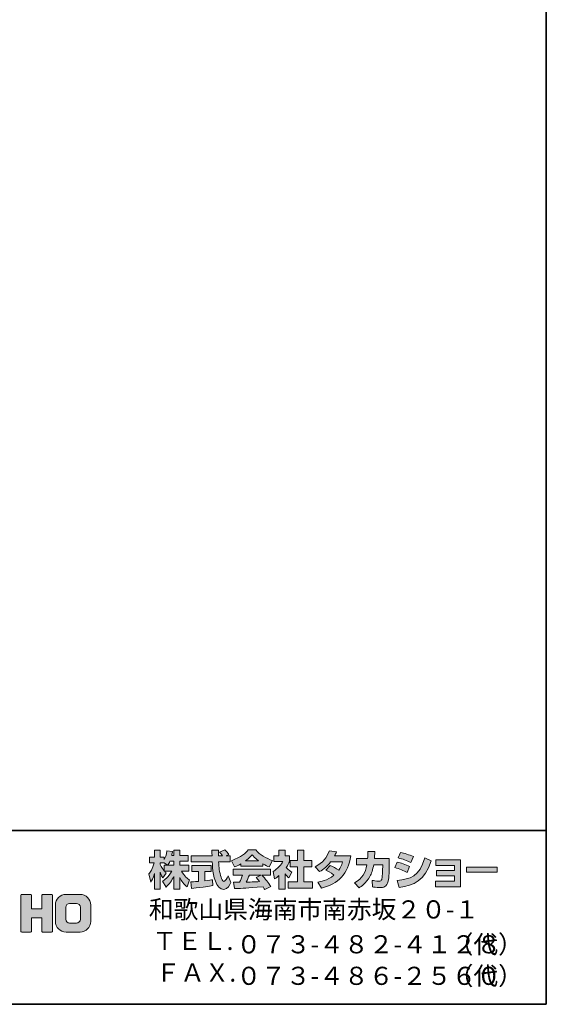
# Model space of a CAD drawing. Units: inches. Extents: x 53 to 243, y -34 to 243.
# Drawn here: x 168 to 243, y -34 to 108 of the extents above; entities that cross this region are included whole.
import ezdxf

# ---------------------------------------------------------------- set-up
doc = ezdxf.new("R2010")
doc.units = ezdxf.units.IN
doc.header["$MEASUREMENT"] = 0
doc.layers.add('フォーマット', color=7, linetype='Continuous')

# ---------------------------------------------------------------- blocks, each defined once
blk = doc.blocks.new('block 2')
at = {"layer": 'フォーマット', "color": 7, "lineweight": 35}
for points in [[(243.39, -33.61), (53.39, -33.61), (53.39, 243.39), (243.39, 243.39), (243.39, -33.61)], [(53.39, -33.61), (53.39, -8.63), (243.31, -8.63)], [(243.39, -33.61), (54.09, -33.61)]]:
    blk.add_lwpolyline(points, dxfattribs=at)

msp = doc.modelspace()

# ---------------------------------------------------------------- hatches: boundary and pattern name
at = {"layer": 'フォーマット'}
h = msp.add_hatch(color=7, dxfattribs=at)
h.dxf.hatch_style = 2
edge = h.paths.add_edge_path()
edge.add_spline(control_points=[(189.07, -13.62), (189.16, -13.49), (189.26, -13.3), (189.36, -13.06), (189.36, -13.06), (189.93, -13.06), (189.93, -13.06), (189.93, -13.06), (189.93, -13.62), (189.93, -13.62), (189.93, -13.62), (189.07, -13.62), (189.07, -13.62)], knot_values=[0, 0, 0, 0, 1, 1, 1, 2, 2, 2, 3, 3, 3, 4, 4, 4, 4], degree=3, periodic=1)
edge = h.paths.add_edge_path()
edge.add_spline(control_points=[(188.56, -13.62), (188.56, -13.62), (188.56, -14.45), (188.56, -14.45), (188.46, -14.32), (188.15, -13.91), (187.99, -13.53), (187.99, -13.53), (187.99, -13.27), (187.99, -13.27), (187.99, -13.27), (188.54, -13.27), (188.54, -13.27), (188.54, -13.27), (189, -13.62), (189, -13.62), (189, -13.62), (188.56, -13.62), (188.56, -13.62)], knot_values=[0, 0, 0, 0, 0.352778, 0.352778, 0.352778, 0.705556, 0.705556, 0.705556, 1.058333, 1.058333, 1.058333, 1.411111, 1.411111, 1.411111, 1.763889, 1.763889, 1.763889, 2.116667, 2.116667, 2.116667, 2.116667], degree=3, periodic=0)
edge.add_line((188.56, -13.62), (188.56, -13.62))
edge = h.paths.add_edge_path()
edge.add_spline(control_points=[(189.62, -12.22), (189.68, -11.95), (189.71, -11.8), (189.74, -11.65), (189.74, -11.65), (188.94, -11.58), (188.94, -11.58), (188.85, -12.19), (188.67, -12.6), (188.56, -12.82), (188.56, -12.82), (188.56, -12.45), (188.56, -12.45), (188.56, -12.45), (187.99, -12.45), (187.99, -12.45), (187.99, -12.45), (187.99, -11.47), (187.99, -11.47), (187.99, -11.47), (187.17, -11.47), (187.17, -11.47), (187.17, -11.47), (187.17, -12.45), (187.17, -12.45), (187.17, -12.45), (186.45, -12.45), (186.45, -12.45), (186.45, -12.45), (186.45, -13.27), (186.45, -13.27), (186.45, -13.27), (187.11, -13.27), (187.11, -13.27), (186.84, -14.2), (186.58, -14.59), (186.34, -14.89), (186.34, -14.89), (186.62, -16.06), (186.62, -16.06), (186.76, -15.85), (186.98, -15.52), (187.17, -14.84), (187.17, -14.84), (187.17, -17.09), (187.17, -17.09), (187.17, -17.09), (187.99, -17.09), (187.99, -17.09), (187.99, -17.09), (187.99, -14.61), (187.99, -14.61), (188.05, -14.86), (188.08, -14.98), (188.33, -15.44), (188.33, -15.44), (188.84, -14.77), (188.84, -14.77), (188.75, -14.68), (188.69, -14.62), (188.57, -14.47), (188.57, -14.47), (189.62, -14.47), (189.62, -14.47), (189.13, -15.36), (188.53, -15.77), (188.28, -15.92), (188.28, -15.92), (188.81, -16.76), (188.81, -16.76), (189.28, -16.32), (189.66, -15.82), (189.93, -15.23), (189.93, -15.23), (189.93, -17.09), (189.93, -17.09), (189.93, -17.09), (190.78, -17.09), (190.78, -17.09), (190.78, -17.09), (190.78, -15.37), (190.78, -15.37), (191.03, -15.89), (191.37, -16.38), (191.83, -16.74), (191.83, -16.74), (192.18, -15.74), (192.18, -15.74), (191.92, -15.56), (191.45, -15.23), (191.02, -14.47), (191.02, -14.47), (192.07, -14.47), (192.07, -14.47), (192.07, -14.47), (192.07, -13.62), (192.07, -13.62), (192.07, -13.62), (190.78, -13.62), (190.78, -13.62), (190.78, -13.62), (190.78, -13.06), (190.78, -13.06), (190.78, -13.06), (191.98, -13.06), (191.98, -13.06), (191.98, -13.06), (191.98, -12.22), (191.98, -12.22), (191.98, -12.22), (190.78, -12.22), (190.78, -12.22), (190.78, -12.22), (190.78, -11.47), (190.78, -11.47), (190.78, -11.47), (189.93, -11.47), (189.93, -11.47), (189.93, -11.47), (189.93, -12.22), (189.93, -12.22), (189.93, -12.22), (189.62, -12.22), (189.62, -12.22)], knot_values=[0, 0, 0, 0, 0.352778, 0.352778, 0.352778, 0.705556, 0.705556, 0.705556, 1.058333, 1.058333, 1.058333, 1.411111, 1.411111, 1.411111, 1.763889, 1.763889, 1.763889, 2.116667, 2.116667, 2.116667, 2.469444, 2.469444, 2.469444, 2.822222, 2.822222, 2.822222, 3.175, 3.175, 3.175, 3.527778, 3.527778, 3.527778, 3.880556, 3.880556, 3.880556, 4.233333, 4.233333, 4.233333, 4.586111, 4.586111, 4.586111, 4.938889, 4.938889, 4.938889, 5.291667, 5.291667, 5.291667, 5.644444, 5.644444, 5.644444, 5.997222, 5.997222, 5.997222, 6.35, 6.35, 6.35, 6.702778, 6.702778, 6.702778, 7.055556, 7.055556, 7.055556, 7.408333, 7.408333, 7.408333, 7.761111, 7.761111, 7.761111, 8.113889, 8.113889, 8.113889, 8.466667, 8.466667, 8.466667, 8.819444, 8.819444, 8.819444, 9.172222, 9.172222, 9.172222, 9.525, 9.525, 9.525, 9.877778, 9.877778, 9.877778, 10.230556, 10.230556, 10.230556, 10.583333, 10.583333, 10.583333, 10.936111, 10.936111, 10.936111, 11.288889, 11.288889, 11.288889, 11.641667, 11.641667, 11.641667, 11.994444, 11.994444, 11.994444, 12.347222, 12.347222, 12.347222, 12.7, 12.7, 12.7, 13.052778, 13.052778, 13.052778, 13.405556, 13.405556, 13.405556, 13.758333, 13.758333, 13.758333, 14.111111, 14.111111, 14.111111, 14.463889, 14.463889, 14.463889, 14.463889], degree=3, periodic=0)
edge.add_line((189.62, -12.22), (189.62, -12.22))
h = msp.add_hatch(color=7, dxfattribs=at)
h.dxf.hatch_style = 2
edge = h.paths.add_edge_path()
edge.add_spline(control_points=[(192.35, -16.03), (192.46, -16.02), (192.52, -16.02), (192.6, -16.01), (192.72, -16.01), (193.32, -15.95), (193.46, -15.95), (193.46, -15.95), (193.46, -14.52), (193.46, -14.52), (193.46, -14.52), (192.52, -14.52), (192.52, -14.52), (192.52, -14.52), (192.52, -13.66), (192.52, -13.66), (192.52, -13.66), (195.29, -13.66), (195.29, -13.66), (195.29, -13.66), (195.29, -14.52), (195.29, -14.52), (195.29, -14.52), (194.37, -14.52), (194.37, -14.52), (194.37, -14.52), (194.37, -15.87), (194.37, -15.87), (195.04, -15.81), (195.28, -15.76), (195.5, -15.72), (195.5, -15.72), (195.51, -16.56), (195.51, -16.56), (194.84, -16.7), (194.46, -16.74), (192.45, -16.96), (192.45, -16.96), (192.35, -16.03), (192.35, -16.03)], knot_values=[0, 0, 0, 0, 1, 1, 1, 2, 2, 2, 3, 3, 3, 4, 4, 4, 5, 5, 5, 6, 6, 6, 7, 7, 7, 8, 8, 8, 9, 9, 9, 10, 10, 10, 11, 11, 11, 12, 12, 12, 13, 13, 13, 13], degree=3, periodic=1)
edge = h.paths.add_edge_path()
edge.add_spline(control_points=[(197.44, -12.28), (197.44, -12.28), (198, -12.28), (198, -12.28), (198, -12.28), (198, -13.14), (198, -13.14), (198, -13.14), (196.35, -13.14), (196.35, -13.14), (196.39, -13.89), (196.47, -14.64), (196.71, -15.35), (196.77, -15.53), (196.93, -15.95), (197.1, -15.95), (197.26, -15.95), (197.58, -15.54), (197.72, -15.14), (197.72, -15.14), (198.1, -16.09), (198.1, -16.09), (197.98, -16.44), (197.67, -17.1), (197.12, -17.1), (196.84, -17.1), (196.56, -16.95), (196.4, -16.77), (195.54, -15.82), (195.48, -14.1), (195.44, -13.14), (195.44, -13.14), (192.4, -13.14), (192.4, -13.14), (192.4, -13.14), (192.4, -12.28), (192.4, -12.28), (192.4, -12.28), (195.41, -12.28), (195.41, -12.28), (195.41, -12.19), (195.4, -11.76), (195.39, -11.66), (195.39, -11.61), (195.39, -11.56), (195.38, -11.46), (195.38, -11.46), (196.33, -11.46), (196.33, -11.46), (196.33, -11.92), (196.33, -12.06), (196.33, -12.28), (196.33, -12.28), (196.91, -12.28), (196.91, -12.28), (196.76, -12.05), (196.63, -11.86), (196.48, -11.73), (196.48, -11.73), (197.25, -11.42), (197.25, -11.42), (197.34, -11.49), (197.41, -11.54), (197.82, -12.11), (197.82, -12.11), (197.44, -12.28), (197.44, -12.28)], knot_values=[0, 0, 0, 0, 0.352778, 0.352778, 0.352778, 0.705556, 0.705556, 0.705556, 1.058333, 1.058333, 1.058333, 1.411111, 1.411111, 1.411111, 1.763889, 1.763889, 1.763889, 2.116667, 2.116667, 2.116667, 2.469444, 2.469444, 2.469444, 2.822222, 2.822222, 2.822222, 3.175, 3.175, 3.175, 3.527778, 3.527778, 3.527778, 3.880556, 3.880556, 3.880556, 4.233333, 4.233333, 4.233333, 4.586111, 4.586111, 4.586111, 4.938889, 4.938889, 4.938889, 5.291667, 5.291667, 5.291667, 5.644444, 5.644444, 5.644444, 5.997222, 5.997222, 5.997222, 6.35, 6.35, 6.35, 6.702778, 6.702778, 6.702778, 7.055556, 7.055556, 7.055556, 7.408333, 7.408333, 7.408333, 7.761111, 7.761111, 7.761111, 7.761111], degree=3, periodic=0)
edge.add_line((197.44, -12.28), (197.44, -12.28))
h = msp.add_hatch(color=7, dxfattribs=at)
h.dxf.hatch_style = 2
edge = h.paths.add_edge_path()
edge.add_spline(control_points=[(200.23, -12.98), (200.8, -12.55), (201, -12.32), (201.15, -12.14), (201.32, -12.33), (201.56, -12.58), (202.07, -12.98), (202.07, -12.98), (200.23, -12.98), (200.23, -12.98)], knot_values=[0, 0, 0, 0, 1, 1, 1, 2, 2, 2, 3, 3, 3, 3], degree=3, periodic=1)
edge = h.paths.add_edge_path()
edge.add_spline(control_points=[(201.74, -15.37), (201.88, -15.55), (201.99, -15.68), (202.23, -15.99), (202.04, -16), (201.1, -16.04), (200.89, -16.05), (200.78, -16.06), (200.74, -16.06), (200.31, -16.06), (200.49, -15.7), (200.61, -15.43), (200.77, -15.04), (200.77, -15.04), (202.44, -15.04), (202.44, -15.04), (202.44, -15.04), (201.74, -15.37), (201.74, -15.37)], knot_values=[0, 0, 0, 0, 0.352778, 0.352778, 0.352778, 0.705556, 0.705556, 0.705556, 1.058333, 1.058333, 1.058333, 1.411111, 1.411111, 1.411111, 1.763889, 1.763889, 1.763889, 2.116667, 2.116667, 2.116667, 2.116667], degree=3, periodic=0)
edge.add_line((201.74, -15.37), (201.74, -15.37))
edge = h.paths.add_edge_path()
edge.add_spline(control_points=[(203.83, -16.69), (203.47, -16.13), (203.1, -15.6), (202.58, -15.04), (202.58, -15.04), (203.81, -15.04), (203.81, -15.04), (203.81, -15.04), (203.81, -14.19), (203.81, -14.19), (203.81, -14.19), (198.46, -14.19), (198.46, -14.19), (198.46, -14.19), (198.46, -15.04), (198.46, -15.04), (198.46, -15.04), (199.78, -15.04), (199.78, -15.04), (199.66, -15.43), (199.52, -15.75), (199.37, -16.06), (199.27, -16.06), (198.8, -16.07), (198.71, -16.07), (198.66, -16.07), (198.62, -16.07), (198.5, -16.06), (198.5, -16.06), (198.64, -16.98), (198.64, -16.98), (199.99, -16.94), (200.2, -16.92), (202.73, -16.72), (202.84, -16.9), (202.9, -16.99), (202.97, -17.14), (202.97, -17.14), (203.83, -16.69), (203.83, -16.69)], knot_values=[0, 0, 0, 0, 0.352778, 0.352778, 0.352778, 0.705556, 0.705556, 0.705556, 1.058333, 1.058333, 1.058333, 1.411111, 1.411111, 1.411111, 1.763889, 1.763889, 1.763889, 2.116667, 2.116667, 2.116667, 2.469444, 2.469444, 2.469444, 2.822222, 2.822222, 2.822222, 3.175, 3.175, 3.175, 3.527778, 3.527778, 3.527778, 3.880556, 3.880556, 3.880556, 4.233333, 4.233333, 4.233333, 4.586111, 4.586111, 4.586111, 4.586111], degree=3, periodic=0)
edge.add_line((203.83, -16.69), (203.83, -16.69))
edge = h.paths.add_edge_path()
edge.add_spline(control_points=[(199.56, -13.77), (199.56, -13.77), (202.72, -13.77), (202.72, -13.77), (202.72, -13.77), (202.72, -13.41), (202.72, -13.41), (203.14, -13.66), (203.4, -13.78), (203.6, -13.87), (203.6, -13.87), (204.07, -12.97), (204.07, -12.97), (203.17, -12.63), (202.31, -12.15), (201.68, -11.42), (201.68, -11.42), (200.62, -11.42), (200.62, -11.42), (200.24, -11.95), (199.59, -12.44), (198.21, -12.98), (198.21, -12.98), (198.66, -13.88), (198.66, -13.88), (198.84, -13.81), (199.1, -13.71), (199.56, -13.43), (199.56, -13.43), (199.56, -13.77), (199.56, -13.77)], knot_values=[0, 0, 0, 0, 0.352778, 0.352778, 0.352778, 0.705556, 0.705556, 0.705556, 1.058333, 1.058333, 1.058333, 1.411111, 1.411111, 1.411111, 1.763889, 1.763889, 1.763889, 2.116667, 2.116667, 2.116667, 2.469444, 2.469444, 2.469444, 2.822222, 2.822222, 2.822222, 3.175, 3.175, 3.175, 3.527778, 3.527778, 3.527778, 3.527778], degree=3, periodic=0)
edge.add_line((199.56, -13.77), (199.56, -13.77))
h = msp.add_hatch(color=7, dxfattribs=at)
h.dxf.hatch_style = 2
h.paths.add_polyline_path([(207.69, -11.47), (208.61, -11.47), (208.61, -12.94), (209.76, -12.94), (209.76, -13.85), (208.61, -13.85), (208.61, -16.03), (209.85, -16.03), (209.85, -16.93), (206.33, -16.93), (206.33, -16.03), (207.69, -16.03), (207.69, -13.85), (206.62, -13.85), (206.62, -12.94), (207.69, -12.94)])
edge = h.paths.add_edge_path()
edge.add_spline(control_points=[(205.92, -17.09), (205.92, -17.09), (205.02, -17.09), (205.02, -17.09), (205.02, -17.09), (205.02, -15.11), (205.02, -15.11), (204.78, -15.32), (204.61, -15.44), (204.39, -15.59), (204.39, -15.59), (204.17, -14.54), (204.17, -14.54), (204.83, -14.14), (205.38, -13.5), (205.57, -13.11), (205.57, -13.11), (204.27, -13.11), (204.27, -13.11), (204.27, -13.11), (204.27, -12.28), (204.27, -12.28), (204.27, -12.28), (205.02, -12.28), (205.02, -12.28), (205.02, -12.28), (205.02, -11.46), (205.02, -11.46), (205.02, -11.46), (205.92, -11.46), (205.92, -11.46), (205.92, -11.46), (205.92, -12.28), (205.92, -12.28), (205.92, -12.28), (206.53, -12.28), (206.53, -12.28), (206.53, -12.28), (206.53, -13.12), (206.53, -13.12), (206.44, -13.33), (206.33, -13.59), (206.06, -13.97), (206.39, -14.33), (206.68, -14.51), (206.87, -14.61), (206.87, -14.61), (206.42, -15.46), (206.42, -15.46), (206.25, -15.3), (206.11, -15.15), (205.92, -14.89), (205.92, -14.89), (205.92, -17.09), (205.92, -17.09)], knot_values=[0, 0, 0, 0, 0.352778, 0.352778, 0.352778, 0.705556, 0.705556, 0.705556, 1.058333, 1.058333, 1.058333, 1.411111, 1.411111, 1.411111, 1.763889, 1.763889, 1.763889, 2.116667, 2.116667, 2.116667, 2.469444, 2.469444, 2.469444, 2.822222, 2.822222, 2.822222, 3.175, 3.175, 3.175, 3.527778, 3.527778, 3.527778, 3.880556, 3.880556, 3.880556, 4.233333, 4.233333, 4.233333, 4.586111, 4.586111, 4.586111, 4.938889, 4.938889, 4.938889, 5.291667, 5.291667, 5.291667, 5.644444, 5.644444, 5.644444, 5.997222, 5.997222, 5.997222, 6.35, 6.35, 6.35, 6.35], degree=3, periodic=0)
edge.add_line((205.92, -17.09), (205.92, -17.09))
h = msp.add_hatch(color=7, dxfattribs=at)
h.dxf.hatch_style = 2
edge = h.paths.add_edge_path()
edge.add_spline(control_points=[(212.36, -13.68), (212.83, -13.87), (213.17, -14.04), (213.6, -14.36), (213.85, -14.01), (214.01, -13.68), (214.16, -13.15), (214.16, -13.15), (212.44, -13.15), (212.44, -13.15), (211.97, -13.75), (211.45, -14.2), (210.84, -14.55), (210.84, -14.55), (210.23, -13.87), (210.23, -13.87), (211.33, -13.28), (211.86, -12.55), (212.25, -11.56), (212.25, -11.56), (213.26, -11.69), (213.26, -11.69), (213.19, -11.91), (213.14, -12.02), (213.01, -12.29), (213.01, -12.29), (215.33, -12.29), (215.33, -12.29), (214.92, -14.85), (213.58, -16.33), (211.11, -16.91), (211.11, -16.91), (210.6, -16.06), (210.6, -16.06), (210.98, -16), (211.91, -15.84), (212.91, -15.07), (212.39, -14.65), (211.98, -14.45), (211.74, -14.32), (211.74, -14.32), (212.36, -13.68), (212.36, -13.68)], knot_values=[0, 0, 0, 0, 1, 1, 1, 2, 2, 2, 3, 3, 3, 4, 4, 4, 5, 5, 5, 6, 6, 6, 7, 7, 7, 8, 8, 8, 9, 9, 9, 10, 10, 10, 11, 11, 11, 12, 12, 12, 13, 13, 13, 14, 14, 14, 14], degree=3, periodic=1)
h = msp.add_hatch(color=7, dxfattribs=at)
h.dxf.hatch_style = 2
edge = h.paths.add_edge_path()
edge.add_spline(control_points=[(220.86, -12.68), (220.86, -12.68), (220.86, -13.59), (220.86, -13.59), (220.86, -14.22), (220.81, -15.43), (220.7, -15.9), (220.51, -16.76), (220.01, -16.84), (219.48, -16.84), (218.9, -16.84), (218.61, -16.77), (218.45, -16.74), (218.45, -16.74), (218.4, -15.81), (218.4, -15.81), (218.62, -15.85), (218.95, -15.91), (219.31, -15.91), (219.59, -15.91), (219.71, -15.84), (219.77, -15.68), (219.87, -15.36), (219.91, -14.02), (219.91, -13.88), (219.91, -13.88), (219.91, -13.57), (219.91, -13.57), (219.91, -13.57), (218.62, -13.57), (218.62, -13.57), (218.5, -14.29), (218.3, -14.81), (218.07, -15.23), (217.53, -16.24), (216.8, -16.69), (216.51, -16.88), (216.51, -16.88), (215.85, -16.16), (215.85, -16.16), (217.05, -15.49), (217.42, -14.74), (217.63, -13.57), (217.63, -13.57), (216.13, -13.57), (216.13, -13.57), (216.13, -13.57), (216.13, -12.68), (216.13, -12.68), (216.13, -12.68), (217.74, -12.68), (217.74, -12.68), (217.77, -12.28), (217.78, -12.03), (217.78, -11.65), (217.78, -11.65), (218.78, -11.66), (218.78, -11.66), (218.76, -12.17), (218.75, -12.38), (218.72, -12.68), (218.72, -12.68), (220.86, -12.68), (220.86, -12.68)], knot_values=[0, 0, 0, 0, 1, 1, 1, 2, 2, 2, 3, 3, 3, 4, 4, 4, 5, 5, 5, 6, 6, 6, 7, 7, 7, 8, 8, 8, 9, 9, 9, 10, 10, 10, 11, 11, 11, 12, 12, 12, 13, 13, 13, 14, 14, 14, 15, 15, 15, 16, 16, 16, 17, 17, 17, 18, 18, 18, 19, 19, 19, 20, 20, 20, 21, 21, 21, 21], degree=3, periodic=1)
h = msp.add_hatch(color=7, dxfattribs=at)
h.dxf.hatch_style = 2
edge = h.paths.add_edge_path()
edge.add_spline(control_points=[(221.99, -15.8), (223.86, -15.63), (225.16, -15.29), (225.97, -12.58), (225.97, -12.58), (226.86, -13.01), (226.86, -13.01), (225.9, -15.87), (224.44, -16.55), (222.25, -16.82), (222.25, -16.82), (221.99, -15.8), (221.99, -15.8)], knot_values=[0, 0, 0, 0, 1, 1, 1, 2, 2, 2, 3, 3, 3, 4, 4, 4, 4], degree=3, periodic=1)
edge = h.paths.add_edge_path()
edge.add_spline(control_points=[(223.94, -13.24), (223.37, -12.94), (222.75, -12.74), (222.13, -12.59), (222.13, -12.59), (222.47, -11.8), (222.47, -11.8), (223.03, -11.91), (223.74, -12.12), (224.32, -12.4), (224.32, -12.4), (223.94, -13.24), (223.94, -13.24)], knot_values=[0, 0, 0, 0, 0.352778, 0.352778, 0.352778, 0.705556, 0.705556, 0.705556, 1.058333, 1.058333, 1.058333, 1.411111, 1.411111, 1.411111, 1.411111], degree=3, periodic=0)
edge.add_line((223.94, -13.24), (223.94, -13.24))
edge = h.paths.add_edge_path()
edge.add_spline(control_points=[(223.42, -14.67), (222.91, -14.39), (222.3, -14.15), (221.67, -13.98), (221.67, -13.98), (222, -13.18), (222, -13.18), (222.47, -13.28), (223.22, -13.51), (223.78, -13.82), (223.78, -13.82), (223.42, -14.67), (223.42, -14.67)], knot_values=[0, 0, 0, 0, 0.352778, 0.352778, 0.352778, 0.705556, 0.705556, 0.705556, 1.058333, 1.058333, 1.058333, 1.411111, 1.411111, 1.411111, 1.411111], degree=3, periodic=0)
edge.add_line((223.42, -14.67), (223.42, -14.67))
h = msp.add_hatch(color=7, dxfattribs=at)
h.dxf.hatch_style = 2
h.paths.add_polyline_path([(231.1, -12.86), (231.1, -16.72), (227.47, -16.72), (227.47, -15.9), (230.2, -15.9), (230.2, -15.15), (227.62, -15.15), (227.62, -14.37), (230.2, -14.37), (230.2, -13.66), (227.53, -13.66), (227.53, -12.86)])
h = msp.add_hatch(color=7, dxfattribs=at)
h.dxf.hatch_style = 2
h.paths.add_polyline_path([(236.36, -13.9), (236.36, -14.64), (231.95, -14.64), (231.95, -13.9)])
h = msp.add_hatch(color=7, dxfattribs=at)
h.dxf.hatch_style = 2
edge = h.paths.add_edge_path()
edge.add_spline(control_points=[(172.38, -17.82), (172.38, -17.82), (171.18, -17.82), (171.18, -17.82), (171.12, -17.82), (170.99, -17.87), (170.99, -17.93), (170.99, -17.93), (170.99, -19.88), (170.99, -19.88), (170.99, -19.88), (169.48, -19.88), (169.48, -19.88), (169.48, -19.88), (169.48, -17.93), (169.48, -17.93), (169.48, -17.87), (169.43, -17.82), (169.37, -17.82), (169.37, -17.82), (168.09, -17.82), (168.09, -17.82), (168.03, -17.82), (167.98, -17.87), (167.98, -17.93), (167.98, -17.93), (167.98, -23.13), (167.98, -23.13), (167.98, -23.19), (168.03, -23.24), (168.09, -23.24), (168.09, -23.24), (169.37, -23.24), (169.37, -23.24), (169.43, -23.24), (169.48, -23.19), (169.48, -23.13), (169.48, -23.13), (169.48, -21.17), (169.48, -21.17), (169.48, -21.17), (170.99, -21.17), (170.99, -21.17), (170.99, -21.17), (170.99, -23.13), (170.99, -23.13), (170.99, -23.19), (171.04, -23.24), (171.1, -23.24), (171.1, -23.24), (172.38, -23.24), (172.38, -23.24), (172.44, -23.24), (172.49, -23.19), (172.49, -23.13), (172.49, -23.13), (172.49, -17.93), (172.49, -17.93), (172.49, -17.87), (172.44, -17.82), (172.38, -17.82)], knot_values=[0, 0, 0, 0, 1, 1, 1, 2, 2, 2, 3, 3, 3, 4, 4, 4, 5, 5, 5, 6, 6, 6, 7, 7, 7, 8, 8, 8, 9, 9, 9, 10, 10, 10, 11, 11, 11, 12, 12, 12, 13, 13, 13, 14, 14, 14, 15, 15, 15, 16, 16, 16, 17, 17, 17, 18, 18, 18, 19, 19, 19, 20, 20, 20, 20], degree=3, periodic=1)
h = msp.add_hatch(color=7, dxfattribs=at)
h.dxf.hatch_style = 2
edge = h.paths.add_edge_path()
edge.add_spline(control_points=[(176.51, -21.4), (176.51, -21.7), (176.26, -21.94), (175.96, -21.94), (175.96, -21.94), (174.97, -21.94), (174.97, -21.94), (174.67, -21.94), (174.42, -21.7), (174.42, -21.4), (174.42, -21.4), (174.42, -19.66), (174.42, -19.66), (174.42, -19.36), (174.67, -19.12), (174.97, -19.12), (174.97, -19.12), (175.96, -19.12), (175.96, -19.12), (176.26, -19.12), (176.51, -19.36), (176.51, -19.66), (176.51, -19.66), (176.51, -21.4), (176.51, -21.4)], knot_values=[0, 0, 0, 0, 1, 1, 1, 2, 2, 2, 3, 3, 3, 4, 4, 4, 5, 5, 5, 6, 6, 6, 7, 7, 7, 8, 8, 8, 8], degree=3, periodic=1)
edge = h.paths.add_edge_path()
edge.add_spline(control_points=[(176.47, -17.82), (176.47, -17.82), (174.46, -17.82), (174.46, -17.82), (173.61, -17.82), (172.92, -18.51), (172.92, -19.36), (172.92, -19.36), (172.92, -21.7), (172.92, -21.7), (172.92, -22.55), (173.61, -23.24), (174.46, -23.24), (174.46, -23.24), (176.47, -23.24), (176.47, -23.24), (177.32, -23.24), (178.01, -22.55), (178.01, -21.7), (178.01, -21.7), (178.01, -19.36), (178.01, -19.36), (178.01, -18.51), (177.32, -17.82), (176.47, -17.82)], knot_values=[0, 0, 0, 0, 0.352778, 0.352778, 0.352778, 0.705556, 0.705556, 0.705556, 1.058333, 1.058333, 1.058333, 1.411111, 1.411111, 1.411111, 1.763889, 1.763889, 1.763889, 2.116667, 2.116667, 2.116667, 2.469444, 2.469444, 2.469444, 2.822222, 2.822222, 2.822222, 2.822222], degree=3, periodic=0)
edge.add_line((176.47, -17.82), (176.47, -17.82))

# ---------------------------------------------------------------- linework, layer by layer
at = {"layer": 'フォーマット', "lineweight": 0}
for points in [[(207.69, -11.47), (208.61, -11.47), (208.61, -12.94), (209.76, -12.94), (209.76, -13.85), (208.61, -13.85), (208.61, -16.03), (209.85, -16.03), (209.85, -16.93), (206.33, -16.93), (206.33, -16.03), (207.69, -16.03), (207.69, -13.85), (206.62, -13.85), (206.62, -12.94), (207.69, -12.94), (207.69, -11.47)], [(231.1, -12.86), (231.1, -16.72), (227.47, -16.72), (227.47, -15.9), (230.2, -15.9), (230.2, -15.15), (227.62, -15.15), (227.62, -14.37), (230.2, -14.37), (230.2, -13.66), (227.53, -13.66), (227.53, -12.86), (231.1, -12.86)], [(236.36, -13.9), (236.36, -14.64), (231.95, -14.64), (231.95, -13.9), (236.36, -13.9)]]:
    msp.add_lwpolyline(points, dxfattribs=at)
for points, knots in [([(189.62, -12.22), (189.68, -11.95), (189.71, -11.8), (189.74, -11.65), (189.74, -11.65), (188.94, -11.58), (188.94, -11.58), (188.85, -12.19), (188.67, -12.6), (188.56, -12.82), (188.56, -12.82), (188.56, -12.45), (188.56, -12.45), (188.56, -12.45), (187.99, -12.45), (187.99, -12.45), (187.99, -12.45), (187.99, -11.47), (187.99, -11.47), (187.99, -11.47), (187.17, -11.47), (187.17, -11.47), (187.17, -11.47), (187.17, -12.45), (187.17, -12.45), (187.17, -12.45), (186.45, -12.45), (186.45, -12.45), (186.45, -12.45), (186.45, -13.27), (186.45, -13.27), (186.45, -13.27), (187.11, -13.27), (187.11, -13.27), (186.84, -14.2), (186.58, -14.59), (186.34, -14.89), (186.34, -14.89), (186.62, -16.06), (186.62, -16.06), (186.76, -15.85), (186.98, -15.52), (187.17, -14.84), (187.17, -14.84), (187.17, -17.09), (187.17, -17.09), (187.17, -17.09), (187.99, -17.09), (187.99, -17.09), (187.99, -17.09), (187.99, -14.61), (187.99, -14.61), (188.05, -14.86), (188.08, -14.98), (188.33, -15.44), (188.33, -15.44), (188.84, -14.77), (188.84, -14.77), (188.75, -14.68), (188.69, -14.62), (188.57, -14.47), (188.57, -14.47), (189.62, -14.47), (189.62, -14.47), (189.13, -15.36), (188.53, -15.77), (188.28, -15.92), (188.28, -15.92), (188.81, -16.76), (188.81, -16.76), (189.28, -16.32), (189.66, -15.82), (189.93, -15.23), (189.93, -15.23), (189.93, -17.09), (189.93, -17.09), (189.93, -17.09), (190.78, -17.09), (190.78, -17.09), (190.78, -17.09), (190.78, -15.37), (190.78, -15.37), (191.03, -15.89), (191.37, -16.38), (191.83, -16.74), (191.83, -16.74), (192.18, -15.74), (192.18, -15.74), (191.92, -15.56), (191.45, -15.23), (191.02, -14.47), (191.02, -14.47), (192.07, -14.47), (192.07, -14.47), (192.07, -14.47), (192.07, -13.62), (192.07, -13.62), (192.07, -13.62), (190.78, -13.62), (190.78, -13.62), (190.78, -13.62), (190.78, -13.06), (190.78, -13.06), (190.78, -13.06), (191.98, -13.06), (191.98, -13.06), (191.98, -13.06), (191.98, -12.22), (191.98, -12.22), (191.98, -12.22), (190.78, -12.22), (190.78, -12.22), (190.78, -12.22), (190.78, -11.47), (190.78, -11.47), (190.78, -11.47), (189.93, -11.47), (189.93, -11.47), (189.93, -11.47), (189.93, -12.22), (189.93, -12.22), (189.93, -12.22), (189.62, -12.22), (189.62, -12.22)], [0, 0, 0, 0, 1, 1, 1, 2, 2, 2, 3, 3, 3, 4, 4, 4, 5, 5, 5, 6, 6, 6, 7, 7, 7, 8, 8, 8, 9, 9, 9, 10, 10, 10, 11, 11, 11, 12, 12, 12, 13, 13, 13, 14, 14, 14, 15, 15, 15, 16, 16, 16, 17, 17, 17, 18, 18, 18, 19, 19, 19, 20, 20, 20, 21, 21, 21, 22, 22, 22, 23, 23, 23, 24, 24, 24, 25, 25, 25, 26, 26, 26, 27, 27, 27, 28, 28, 28, 29, 29, 29, 30, 30, 30, 31, 31, 31, 32, 32, 32, 33, 33, 33, 34, 34, 34, 35, 35, 35, 36, 36, 36, 37, 37, 37, 38, 38, 38, 39, 39, 39, 40, 40, 40, 41, 41, 41, 41]), ([(197.44, -12.28), (197.44, -12.28), (198, -12.28), (198, -12.28), (198, -12.28), (198, -13.14), (198, -13.14), (198, -13.14), (196.35, -13.14), (196.35, -13.14), (196.39, -13.89), (196.47, -14.64), (196.71, -15.35), (196.77, -15.53), (196.93, -15.95), (197.1, -15.95), (197.26, -15.95), (197.58, -15.54), (197.72, -15.14), (197.72, -15.14), (198.1, -16.09), (198.1, -16.09), (197.98, -16.44), (197.67, -17.1), (197.12, -17.1), (196.84, -17.1), (196.56, -16.95), (196.4, -16.77), (195.54, -15.82), (195.48, -14.1), (195.44, -13.14), (195.44, -13.14), (192.4, -13.14), (192.4, -13.14), (192.4, -13.14), (192.4, -12.28), (192.4, -12.28), (192.4, -12.28), (195.41, -12.28), (195.41, -12.28), (195.41, -12.19), (195.4, -11.76), (195.39, -11.66), (195.39, -11.61), (195.39, -11.56), (195.38, -11.46), (195.38, -11.46), (196.33, -11.46), (196.33, -11.46), (196.33, -11.92), (196.33, -12.06), (196.33, -12.28), (196.33, -12.28), (196.91, -12.28), (196.91, -12.28), (196.76, -12.05), (196.63, -11.86), (196.48, -11.73), (196.48, -11.73), (197.25, -11.42), (197.25, -11.42), (197.34, -11.49), (197.41, -11.54), (197.82, -12.11), (197.82, -12.11), (197.44, -12.28), (197.44, -12.28)], [0, 0, 0, 0, 1, 1, 1, 2, 2, 2, 3, 3, 3, 4, 4, 4, 5, 5, 5, 6, 6, 6, 7, 7, 7, 8, 8, 8, 9, 9, 9, 10, 10, 10, 11, 11, 11, 12, 12, 12, 13, 13, 13, 14, 14, 14, 15, 15, 15, 16, 16, 16, 17, 17, 17, 18, 18, 18, 19, 19, 19, 20, 20, 20, 21, 21, 21, 22, 22, 22, 22]), ([(199.56, -13.77), (199.56, -13.77), (202.72, -13.77), (202.72, -13.77), (202.72, -13.77), (202.72, -13.41), (202.72, -13.41), (203.14, -13.66), (203.4, -13.78), (203.6, -13.87), (203.6, -13.87), (204.07, -12.97), (204.07, -12.97), (203.17, -12.63), (202.31, -12.15), (201.68, -11.42), (201.68, -11.42), (200.62, -11.42), (200.62, -11.42), (200.24, -11.95), (199.59, -12.44), (198.21, -12.98), (198.21, -12.98), (198.66, -13.88), (198.66, -13.88), (198.84, -13.81), (199.1, -13.71), (199.56, -13.43), (199.56, -13.43), (199.56, -13.77), (199.56, -13.77)], [0, 0, 0, 0, 1, 1, 1, 2, 2, 2, 3, 3, 3, 4, 4, 4, 5, 5, 5, 6, 6, 6, 7, 7, 7, 8, 8, 8, 9, 9, 9, 10, 10, 10, 10]), ([(200.23, -12.98), (200.8, -12.55), (201, -12.32), (201.15, -12.14), (201.32, -12.33), (201.56, -12.58), (202.07, -12.98), (202.07, -12.98), (200.23, -12.98), (200.23, -12.98)], [0, 0, 0, 0, 1, 1, 1, 2, 2, 2, 3, 3, 3, 3]), ([(205.92, -17.09), (205.92, -17.09), (205.02, -17.09), (205.02, -17.09), (205.02, -17.09), (205.02, -15.11), (205.02, -15.11), (204.78, -15.32), (204.61, -15.44), (204.39, -15.59), (204.39, -15.59), (204.17, -14.54), (204.17, -14.54), (204.83, -14.14), (205.38, -13.5), (205.57, -13.11), (205.57, -13.11), (204.27, -13.11), (204.27, -13.11), (204.27, -13.11), (204.27, -12.28), (204.27, -12.28), (204.27, -12.28), (205.02, -12.28), (205.02, -12.28), (205.02, -12.28), (205.02, -11.46), (205.02, -11.46), (205.02, -11.46), (205.92, -11.46), (205.92, -11.46), (205.92, -11.46), (205.92, -12.28), (205.92, -12.28), (205.92, -12.28), (206.53, -12.28), (206.53, -12.28), (206.53, -12.28), (206.53, -13.12), (206.53, -13.12), (206.44, -13.33), (206.33, -13.59), (206.06, -13.97), (206.39, -14.33), (206.68, -14.51), (206.87, -14.61), (206.87, -14.61), (206.42, -15.46), (206.42, -15.46), (206.25, -15.3), (206.11, -15.15), (205.92, -14.89), (205.92, -14.89), (205.92, -17.09), (205.92, -17.09)], [0, 0, 0, 0, 1, 1, 1, 2, 2, 2, 3, 3, 3, 4, 4, 4, 5, 5, 5, 6, 6, 6, 7, 7, 7, 8, 8, 8, 9, 9, 9, 10, 10, 10, 11, 11, 11, 12, 12, 12, 13, 13, 13, 14, 14, 14, 15, 15, 15, 16, 16, 16, 17, 17, 17, 18, 18, 18, 18]), ([(212.36, -13.68), (212.83, -13.87), (213.17, -14.04), (213.6, -14.36), (213.85, -14.01), (214.01, -13.68), (214.16, -13.15), (214.16, -13.15), (212.44, -13.15), (212.44, -13.15), (211.97, -13.75), (211.45, -14.2), (210.84, -14.55), (210.84, -14.55), (210.23, -13.87), (210.23, -13.87), (211.33, -13.28), (211.86, -12.55), (212.25, -11.56), (212.25, -11.56), (213.26, -11.69), (213.26, -11.69), (213.19, -11.91), (213.14, -12.02), (213.01, -12.29), (213.01, -12.29), (215.33, -12.29), (215.33, -12.29), (214.92, -14.85), (213.58, -16.33), (211.11, -16.91), (211.11, -16.91), (210.6, -16.06), (210.6, -16.06), (210.98, -16), (211.91, -15.84), (212.91, -15.07), (212.39, -14.65), (211.98, -14.45), (211.74, -14.32), (211.74, -14.32), (212.36, -13.68), (212.36, -13.68)], [0, 0, 0, 0, 1, 1, 1, 2, 2, 2, 3, 3, 3, 4, 4, 4, 5, 5, 5, 6, 6, 6, 7, 7, 7, 8, 8, 8, 9, 9, 9, 10, 10, 10, 11, 11, 11, 12, 12, 12, 13, 13, 13, 14, 14, 14, 14]), ([(220.86, -12.68), (220.86, -12.68), (220.86, -13.59), (220.86, -13.59), (220.86, -14.22), (220.81, -15.43), (220.7, -15.9), (220.51, -16.76), (220.01, -16.84), (219.48, -16.84), (218.9, -16.84), (218.61, -16.77), (218.45, -16.74), (218.45, -16.74), (218.4, -15.81), (218.4, -15.81), (218.62, -15.85), (218.95, -15.91), (219.31, -15.91), (219.59, -15.91), (219.71, -15.84), (219.77, -15.68), (219.87, -15.36), (219.91, -14.02), (219.91, -13.88), (219.91, -13.88), (219.91, -13.57), (219.91, -13.57), (219.91, -13.57), (218.62, -13.57), (218.62, -13.57), (218.5, -14.29), (218.3, -14.81), (218.07, -15.23), (217.53, -16.24), (216.8, -16.69), (216.51, -16.88), (216.51, -16.88), (215.85, -16.16), (215.85, -16.16), (217.05, -15.49), (217.42, -14.74), (217.63, -13.57), (217.63, -13.57), (216.13, -13.57), (216.13, -13.57), (216.13, -13.57), (216.13, -12.68), (216.13, -12.68), (216.13, -12.68), (217.74, -12.68), (217.74, -12.68), (217.77, -12.28), (217.78, -12.03), (217.78, -11.65), (217.78, -11.65), (218.78, -11.66), (218.78, -11.66), (218.76, -12.17), (218.75, -12.38), (218.72, -12.68), (218.72, -12.68), (220.86, -12.68), (220.86, -12.68)], [0, 0, 0, 0, 1, 1, 1, 2, 2, 2, 3, 3, 3, 4, 4, 4, 5, 5, 5, 6, 6, 6, 7, 7, 7, 8, 8, 8, 9, 9, 9, 10, 10, 10, 11, 11, 11, 12, 12, 12, 13, 13, 13, 14, 14, 14, 15, 15, 15, 16, 16, 16, 17, 17, 17, 18, 18, 18, 19, 19, 19, 20, 20, 20, 21, 21, 21, 21]), ([(221.99, -15.8), (223.86, -15.63), (225.16, -15.29), (225.97, -12.58), (225.97, -12.58), (226.86, -13.01), (226.86, -13.01), (225.9, -15.87), (224.44, -16.55), (222.25, -16.82), (222.25, -16.82), (221.99, -15.8), (221.99, -15.8)], [0, 0, 0, 0, 1, 1, 1, 2, 2, 2, 3, 3, 3, 4, 4, 4, 4]), ([(223.94, -13.24), (223.37, -12.94), (222.75, -12.74), (222.13, -12.59), (222.13, -12.59), (222.47, -11.8), (222.47, -11.8), (223.03, -11.91), (223.74, -12.12), (224.32, -12.4), (224.32, -12.4), (223.94, -13.24), (223.94, -13.24)], [0, 0, 0, 0, 1, 1, 1, 2, 2, 2, 3, 3, 3, 4, 4, 4, 4]), ([(188.56, -13.62), (188.56, -13.62), (188.56, -14.45), (188.56, -14.45), (188.46, -14.32), (188.15, -13.91), (187.99, -13.53), (187.99, -13.53), (187.99, -13.27), (187.99, -13.27), (187.99, -13.27), (188.54, -13.27), (188.54, -13.27), (188.54, -13.27), (189, -13.62), (189, -13.62), (189, -13.62), (188.56, -13.62), (188.56, -13.62)], [0, 0, 0, 0, 1, 1, 1, 2, 2, 2, 3, 3, 3, 4, 4, 4, 5, 5, 5, 6, 6, 6, 6]), ([(189.07, -13.62), (189.16, -13.49), (189.26, -13.3), (189.36, -13.06), (189.36, -13.06), (189.93, -13.06), (189.93, -13.06), (189.93, -13.06), (189.93, -13.62), (189.93, -13.62), (189.93, -13.62), (189.07, -13.62), (189.07, -13.62)], [0, 0, 0, 0, 1, 1, 1, 2, 2, 2, 3, 3, 3, 4, 4, 4, 4]), ([(192.35, -16.03), (192.46, -16.02), (192.52, -16.02), (192.6, -16.01), (192.72, -16.01), (193.32, -15.95), (193.46, -15.95), (193.46, -15.95), (193.46, -14.52), (193.46, -14.52), (193.46, -14.52), (192.52, -14.52), (192.52, -14.52), (192.52, -14.52), (192.52, -13.66), (192.52, -13.66), (192.52, -13.66), (195.29, -13.66), (195.29, -13.66), (195.29, -13.66), (195.29, -14.52), (195.29, -14.52), (195.29, -14.52), (194.37, -14.52), (194.37, -14.52), (194.37, -14.52), (194.37, -15.87), (194.37, -15.87), (195.04, -15.81), (195.28, -15.76), (195.5, -15.72), (195.5, -15.72), (195.51, -16.56), (195.51, -16.56), (194.84, -16.7), (194.46, -16.74), (192.45, -16.96), (192.45, -16.96), (192.35, -16.03), (192.35, -16.03)], [0, 0, 0, 0, 1, 1, 1, 2, 2, 2, 3, 3, 3, 4, 4, 4, 5, 5, 5, 6, 6, 6, 7, 7, 7, 8, 8, 8, 9, 9, 9, 10, 10, 10, 11, 11, 11, 12, 12, 12, 13, 13, 13, 13]), ([(223.42, -14.67), (222.91, -14.39), (222.3, -14.15), (221.67, -13.98), (221.67, -13.98), (222, -13.18), (222, -13.18), (222.47, -13.28), (223.22, -13.51), (223.78, -13.82), (223.78, -13.82), (223.42, -14.67), (223.42, -14.67)], [0, 0, 0, 0, 1, 1, 1, 2, 2, 2, 3, 3, 3, 4, 4, 4, 4]), ([(203.83, -16.69), (203.47, -16.13), (203.1, -15.6), (202.58, -15.04), (202.58, -15.04), (203.81, -15.04), (203.81, -15.04), (203.81, -15.04), (203.81, -14.19), (203.81, -14.19), (203.81, -14.19), (198.46, -14.19), (198.46, -14.19), (198.46, -14.19), (198.46, -15.04), (198.46, -15.04), (198.46, -15.04), (199.78, -15.04), (199.78, -15.04), (199.66, -15.43), (199.52, -15.75), (199.37, -16.06), (199.27, -16.06), (198.8, -16.07), (198.71, -16.07), (198.66, -16.07), (198.62, -16.07), (198.5, -16.06), (198.5, -16.06), (198.64, -16.98), (198.64, -16.98), (199.99, -16.94), (200.2, -16.92), (202.73, -16.72), (202.84, -16.9), (202.9, -16.99), (202.97, -17.14), (202.97, -17.14), (203.83, -16.69), (203.83, -16.69)], [0, 0, 0, 0, 1, 1, 1, 2, 2, 2, 3, 3, 3, 4, 4, 4, 5, 5, 5, 6, 6, 6, 7, 7, 7, 8, 8, 8, 9, 9, 9, 10, 10, 10, 11, 11, 11, 12, 12, 12, 13, 13, 13, 13]), ([(201.74, -15.37), (201.88, -15.55), (201.99, -15.68), (202.23, -15.99), (202.04, -16), (201.1, -16.04), (200.89, -16.05), (200.78, -16.06), (200.74, -16.06), (200.31, -16.06), (200.49, -15.7), (200.61, -15.43), (200.77, -15.04), (200.77, -15.04), (202.44, -15.04), (202.44, -15.04), (202.44, -15.04), (201.74, -15.37), (201.74, -15.37)], [0, 0, 0, 0, 1, 1, 1, 2, 2, 2, 3, 3, 3, 4, 4, 4, 5, 5, 5, 6, 6, 6, 6]), ([(172.38, -17.82), (172.38, -17.82), (171.18, -17.82), (171.18, -17.82), (171.12, -17.82), (170.99, -17.87), (170.99, -17.93), (170.99, -17.93), (170.99, -19.88), (170.99, -19.88), (170.99, -19.88), (169.48, -19.88), (169.48, -19.88), (169.48, -19.88), (169.48, -17.93), (169.48, -17.93), (169.48, -17.87), (169.43, -17.82), (169.37, -17.82), (169.37, -17.82), (168.09, -17.82), (168.09, -17.82), (168.03, -17.82), (167.98, -17.87), (167.98, -17.93), (167.98, -17.93), (167.98, -23.13), (167.98, -23.13), (167.98, -23.19), (168.03, -23.24), (168.09, -23.24), (168.09, -23.24), (169.37, -23.24), (169.37, -23.24), (169.43, -23.24), (169.48, -23.19), (169.48, -23.13), (169.48, -23.13), (169.48, -21.17), (169.48, -21.17), (169.48, -21.17), (170.99, -21.17), (170.99, -21.17), (170.99, -21.17), (170.99, -23.13), (170.99, -23.13), (170.99, -23.19), (171.04, -23.24), (171.1, -23.24), (171.1, -23.24), (172.38, -23.24), (172.38, -23.24), (172.44, -23.24), (172.49, -23.19), (172.49, -23.13), (172.49, -23.13), (172.49, -17.93), (172.49, -17.93), (172.49, -17.87), (172.44, -17.82), (172.38, -17.82)], [0, 0, 0, 0, 1, 1, 1, 2, 2, 2, 3, 3, 3, 4, 4, 4, 5, 5, 5, 6, 6, 6, 7, 7, 7, 8, 8, 8, 9, 9, 9, 10, 10, 10, 11, 11, 11, 12, 12, 12, 13, 13, 13, 14, 14, 14, 15, 15, 15, 16, 16, 16, 17, 17, 17, 18, 18, 18, 19, 19, 19, 20, 20, 20, 20]), ([(176.47, -17.82), (176.47, -17.82), (174.46, -17.82), (174.46, -17.82), (173.61, -17.82), (172.92, -18.51), (172.92, -19.36), (172.92, -19.36), (172.92, -21.7), (172.92, -21.7), (172.92, -22.55), (173.61, -23.24), (174.46, -23.24), (174.46, -23.24), (176.47, -23.24), (176.47, -23.24), (177.32, -23.24), (178.01, -22.55), (178.01, -21.7), (178.01, -21.7), (178.01, -19.36), (178.01, -19.36), (178.01, -18.51), (177.32, -17.82), (176.47, -17.82)], [0, 0, 0, 0, 1, 1, 1, 2, 2, 2, 3, 3, 3, 4, 4, 4, 5, 5, 5, 6, 6, 6, 7, 7, 7, 8, 8, 8, 8]), ([(176.51, -21.4), (176.51, -21.7), (176.26, -21.94), (175.96, -21.94), (175.96, -21.94), (174.97, -21.94), (174.97, -21.94), (174.67, -21.94), (174.42, -21.7), (174.42, -21.4), (174.42, -21.4), (174.42, -19.66), (174.42, -19.66), (174.42, -19.36), (174.67, -19.12), (174.97, -19.12), (174.97, -19.12), (175.96, -19.12), (175.96, -19.12), (176.26, -19.12), (176.51, -19.36), (176.51, -19.66), (176.51, -19.66), (176.51, -21.4), (176.51, -21.4)], [0, 0, 0, 0, 1, 1, 1, 2, 2, 2, 3, 3, 3, 4, 4, 4, 5, 5, 5, 6, 6, 6, 7, 7, 7, 8, 8, 8, 8])]:
    msp.add_open_spline(points, degree=3, knots=knots, dxfattribs=at)

# ---------------------------------------------------------------- block references
at = {"layer": 'フォーマット'}
msp.add_blockref('block 2', (0, 0), dxfattribs=at)

# ---------------------------------------------------------------- texts
at = {"layer": 'フォーマット', "color": 7, "char_height": 2.6042, "attachment_point": 7}
for s, insert in [('\\fHGPGothicE|b0|i0|c0|p34;\\W1;和歌山県海南市南赤坂２０-１', (186.34, -21.28)), ('\\fHGPGothicE|b0|i0|c0|p34;\\W1;ＴＥＬ.  ', (186.84, -25.81)), ('\\fHGPGothicE|b0|i0|c0|p34;\\W1;０７３-４８２-４１２８', (198.91, -26.29)), ('\\fHGPGothicE|b0|i0|c0|p34;\\W1;（代）', (229.37, -26.29)), ('\\fHGPGothicE|b0|i0|c0|p34;\\W0.99;ＦＡＸ\\W1;. ', (187.34, -30.35)), ('\\fHGPGothicE|b0|i0|c0|p34;\\W1;０７３-４８６-２５６０', (198.91, -30.82)), ('\\fHGPGothicE|b0|i0|c0|p34;\\W1;（代）', (229.37, -30.82))]:
    msp.add_mtext(s, dxfattribs=dict(at, insert=insert))

doc.saveas('drawing.dxf')
